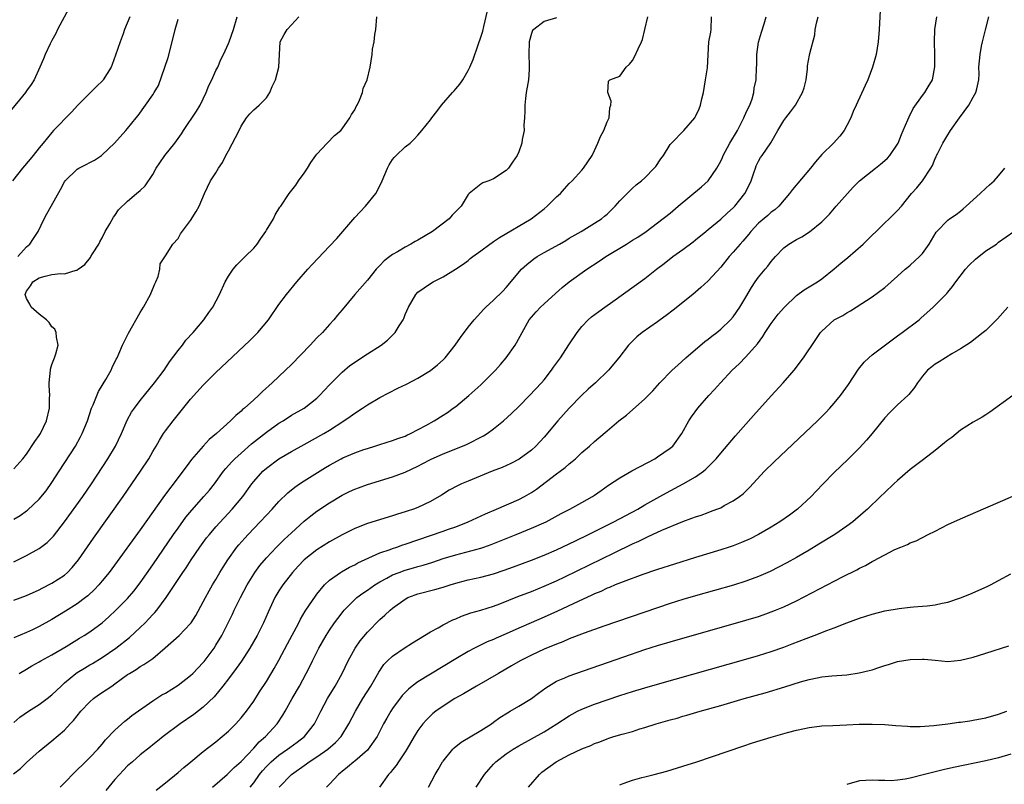
# Model space of a CAD drawing. Units: inches. Extents: x 2565000 to 2568000, y 1509000 to 1512000.
# Drawn here: x 2565686 to 2565842, y 1510367 to 1510489 of the extents above; entities that cross this region are included whole.
import ezdxf

# ---------------------------------------------------------------- set-up
doc = ezdxf.new("R2010")
doc.units = ezdxf.units.IN
doc.header["$MEASUREMENT"] = 0
doc.layers.add('LD25651509_2ft', color=73, linetype='Continuous')

msp = doc.modelspace()

# ---------------------------------------------------------------- linework, layer by layer
at = {"layer": 'LD25651509_2ft'}
for points, elevation in [([(2565693.71, 1510490.29), (2565691.89, 1510487), (2565691.65, 1510486.35), (2565691, 1510485.25), (2565690.71, 1510484.71), (2565689.94, 1510483), (2565689.68, 1510482.32), (2565689.12, 1510481), (2565688.2, 1510479), (2565687.74, 1510478.26), (2565687, 1510477.26), (2565686.83, 1510477), (2565684.21, 1510473.79)], 9778), ([(2565685, 1510396.6), (2565687, 1510397.32), (2565689, 1510398.25), (2565689.48, 1510398.52), (2565691, 1510399.27), (2565693, 1510400.57), (2565693.49, 1510401), (2565694.23, 1510401.77), (2565695.21, 1510403), (2565697.61, 1510406.39), (2565702.32, 1510413), (2565705.06, 1510417), (2565706.35, 1510419), (2565707, 1510420.14), (2565707.51, 1510421), (2565708.04, 1510421.96), (2565708.72, 1510423), (2565709, 1510423.4), (2565710.21, 1510425), (2565713, 1510428.43), (2565715, 1510430.67), (2565717, 1510432.64), (2565722.31, 1510437.69), (2565723.63, 1510439), (2565725.35, 1510441), (2565727, 1510443.4), (2565728.18, 1510445), (2565729.82, 1510447), (2565731.58, 1510449), (2565732.26, 1510449.74), (2565735, 1510452.64), (2565736.14, 1510453.86), (2565737.14, 1510455), (2565739, 1510457.22), (2565739.88, 1510458.12), (2565740.69, 1510459), (2565742.32, 1510461), (2565743.24, 1510462.76), (2565743.33, 1510463), (2565744.2, 1510465), (2565744.48, 1510465.52), (2565745, 1510466.4), (2565745.27, 1510466.73), (2565745.58, 1510467), (2565747, 1510468.42), (2565747.8, 1510469), (2565748.41, 1510469.59), (2565749, 1510470.23), (2565749.61, 1510471), (2565751, 1510472.66), (2565751.22, 1510473), (2565752.03, 1510473.97), (2565752.74, 1510475), (2565754.51, 1510477), (2565754.75, 1510477.25), (2565755, 1510477.57), (2565755.68, 1510478.32), (2565756.12, 1510479), (2565757, 1510480.48), (2565757.26, 1510481), (2565757.78, 1510482.22), (2565758.57, 1510484.57), (2565759, 1510485.76), (2565759.3, 1510486.7), (2565759.45, 1510487.45), (2565760.06, 1510489.94)], 9790), ([(2565822.3, 1510491), (2565822.11, 1510487), (2565821.94, 1510485), (2565821.62, 1510483), (2565821.07, 1510481), (2565820.29, 1510479), (2565819.91, 1510478.09), (2565818.44, 1510475), (2565818, 1510474), (2565817.61, 1510473), (2565817, 1510471.77), (2565816.59, 1510471), (2565815.9, 1510470.1), (2565814.86, 1510469), (2565813, 1510467.18), (2565812, 1510466), (2565811.23, 1510465), (2565808.36, 1510461.64), (2565807.89, 1510461), (2565806.2, 1510459), (2565805.57, 1510458.43), (2565805, 1510458.03), (2565804.46, 1510457.54), (2565803, 1510456.3), (2565801.79, 1510455), (2565801.45, 1510454.55), (2565800.52, 1510453.48), (2565800.08, 1510453), (2565799, 1510451.72), (2565798.33, 1510451), (2565797, 1510449.31), (2565795, 1510447.15), (2565793.87, 1510446.13), (2565792.57, 1510445), (2565789.49, 1510442.51), (2565788.34, 1510441.66), (2565787.39, 1510441), (2565787, 1510440.7), (2565784.56, 1510439), (2565783.71, 1510438.29), (2565783, 1510437.64), (2565782.38, 1510437), (2565780.84, 1510435), (2565779.23, 1510433), (2565777.18, 1510431), (2565776.01, 1510429.99), (2565775, 1510429.06), (2565773, 1510427.02), (2565771.18, 1510425), (2565769, 1510422.41), (2565767.68, 1510421), (2565767, 1510420.35), (2565765.06, 1510418.94), (2565763.75, 1510418.25), (2565762.39, 1510417.61), (2565760.8, 1510417), (2565757, 1510415.45), (2565755.9, 1510415), (2565755.28, 1510414.72), (2565753.99, 1510414.01), (2565752.77, 1510413.23), (2565751, 1510412.23), (2565749, 1510411.27), (2565748.31, 1510411), (2565747.31, 1510410.69), (2565747, 1510410.56), (2565745.79, 1510410.21), (2565745, 1510409.93), (2565741, 1510408.73), (2565739, 1510407.93), (2565737, 1510406.92), (2565735, 1510405.86), (2565733, 1510404.58), (2565731.01, 1510402.99), (2565730.03, 1510401.97), (2565729.14, 1510401), (2565727.6, 1510399), (2565727, 1510398.07), (2565726.36, 1510397), (2565725.3, 1510394.7), (2565724.56, 1510393), (2565723.54, 1510391), (2565722.38, 1510389), (2565721.04, 1510386.96), (2565720.22, 1510385.78), (2565719, 1510384.15), (2565718.11, 1510383), (2565716.72, 1510381.28), (2565715, 1510379.63), (2565713.5, 1510378.5), (2565711.33, 1510377), (2565708.66, 1510375), (2565707.74, 1510374.26), (2565707, 1510373.7), (2565706.62, 1510373.38), (2565705, 1510372.11), (2565703.76, 1510371), (2565703, 1510370.34), (2565702.34, 1510369.66), (2565701, 1510368.2), (2565699.54, 1510366.46)], 9802), ([(2565703.35, 1510489), (2565702.54, 1510487), (2565702.3, 1510486.3), (2565701.81, 1510485), (2565701.1, 1510482.9), (2565700.57, 1510481.43), (2565700.38, 1510481), (2565699.15, 1510479), (2565699.08, 1510478.92), (2565698.06, 1510477.94), (2565697, 1510476.89), (2565695.14, 1510475), (2565694.1, 1510473.9), (2565691.28, 1510471), (2565691, 1510470.69), (2565689.64, 1510469), (2565689, 1510468.25), (2565688.04, 1510467), (2565687.55, 1510466.45), (2565686.34, 1510465), (2565684.78, 1510463)], 9780), ([(2565684.91, 1510369.09), (2565686.05, 1510369.95), (2565687, 1510370.87), (2565689, 1510372.7), (2565691, 1510374.31), (2565693, 1510375.99), (2565693.92, 1510377), (2565694.45, 1510377.55), (2565695.62, 1510379), (2565697, 1510380.48), (2565697.58, 1510381), (2565698.4, 1510381.6), (2565699.62, 1510382.38), (2565700.5, 1510383), (2565701, 1510383.32), (2565703, 1510384.8), (2565703.31, 1510385), (2565704.37, 1510385.63), (2565705, 1510386.09), (2565705.6, 1510386.4), (2565707, 1510387.38), (2565708.98, 1510389.02), (2565711.18, 1510391), (2565713, 1510392.9), (2565713.08, 1510393), (2565713.83, 1510394.17), (2565715, 1510396.32), (2565715.34, 1510397), (2565715.93, 1510398.07), (2565716.47, 1510399), (2565717, 1510399.87), (2565717.65, 1510401), (2565718.16, 1510401.84), (2565718.88, 1510403), (2565720.33, 1510405), (2565720.63, 1510405.37), (2565721.57, 1510406.43), (2565722.11, 1510407), (2565724.02, 1510409), (2565725, 1510410.06), (2565725.91, 1510411), (2565727, 1510412.2), (2565728.42, 1510413.58), (2565729.52, 1510414.48), (2565730.25, 1510415), (2565731, 1510415.5), (2565734.39, 1510417.61), (2565735, 1510417.98), (2565736.87, 1510419), (2565737.12, 1510419.12), (2565739, 1510419.92), (2565740.46, 1510420.46), (2565741, 1510420.64), (2565742.2, 1510421), (2565743, 1510421.27), (2565745, 1510421.86), (2565745.82, 1510422.18), (2565747, 1510422.59), (2565747.27, 1510422.73), (2565747.85, 1510423), (2565750.27, 1510424.27), (2565751.6, 1510425), (2565753, 1510425.87), (2565753.68, 1510426.32), (2565754.62, 1510427), (2565755, 1510427.29), (2565757.08, 1510429), (2565759, 1510430.7), (2565759.32, 1510431), (2565761.29, 1510433), (2565762.09, 1510433.91), (2565763.01, 1510435), (2565764.45, 1510437), (2565764.66, 1510437.34), (2565765.51, 1510439), (2565766.65, 1510441), (2565767, 1510441.41), (2565767.76, 1510442.24), (2565768.44, 1510443), (2565769, 1510443.54), (2565770.81, 1510445.19), (2565771.88, 1510446.12), (2565773.01, 1510447), (2565775.77, 1510449), (2565777.73, 1510450.27), (2565778.79, 1510451), (2565782.06, 1510453), (2565783, 1510453.6), (2565783.89, 1510454.11), (2565785.17, 1510455), (2565787, 1510456.36), (2565789, 1510457.89), (2565790.25, 1510459), (2565793.95, 1510462.05), (2565795.01, 1510462.99), (2565796.38, 1510465), (2565796.61, 1510465.39), (2565797, 1510466.12), (2565797.28, 1510466.72), (2565797.38, 1510467), (2565798.46, 1510469), (2565799.65, 1510471), (2565800.37, 1510472.37), (2565800.68, 1510473), (2565800.75, 1510473.25), (2565801, 1510473.73), (2565801.38, 1510474.62), (2565801.6, 1510475), (2565801.98, 1510475.98), (2565802.27, 1510477), (2565802.32, 1510477.68), (2565802.62, 1510479), (2565802.68, 1510481), (2565802.72, 1510481.28), (2565802.71, 1510483), (2565802.99, 1510484.99), (2565803.46, 1510486.54), (2565803.9, 1510487.9), (2565804.22, 1510489)], 9798), ([(2565685, 1510377.21), (2565685.95, 1510378.05), (2565687.31, 1510379), (2565689, 1510380.08), (2565690.26, 1510381), (2565691, 1510381.6), (2565691.73, 1510382.27), (2565692.46, 1510383), (2565693, 1510383.49), (2565694.79, 1510385), (2565695, 1510385.14), (2565696.16, 1510385.84), (2565697, 1510386.33), (2565697.44, 1510386.56), (2565699, 1510387.53), (2565701.13, 1510389), (2565703.31, 1510390.69), (2565705, 1510392.26), (2565705.77, 1510393), (2565706.38, 1510393.62), (2565707, 1510394.31), (2565707.34, 1510394.66), (2565707.63, 1510395), (2565709.12, 1510397), (2565711.76, 1510401), (2565712.27, 1510401.73), (2565713.08, 1510403), (2565714.43, 1510405), (2565715.53, 1510406.47), (2565715.96, 1510407), (2565717, 1510408.19), (2565719.58, 1510411), (2565721.26, 1510413), (2565722.69, 1510415), (2565723, 1510415.39), (2565724.44, 1510417), (2565725, 1510417.5), (2565727, 1510419), (2565729, 1510420.16), (2565731, 1510421.26), (2565734.12, 1510423), (2565735, 1510423.53), (2565737.3, 1510425), (2565738.3, 1510425.7), (2565739, 1510426.23), (2565740.24, 1510427), (2565741, 1510427.54), (2565743, 1510428.69), (2565745.84, 1510430.16), (2565747.18, 1510430.82), (2565749, 1510431.78), (2565751, 1510432.97), (2565752.12, 1510433.88), (2565753, 1510434.66), (2565753.35, 1510435), (2565754.94, 1510437), (2565755.78, 1510438.22), (2565757, 1510439.83), (2565757.92, 1510441), (2565759, 1510442.15), (2565759.39, 1510442.61), (2565759.78, 1510443), (2565761, 1510444.09), (2565762.46, 1510445.54), (2565763, 1510446.13), (2565765.44, 1510449), (2565766.25, 1510449.75), (2565767.37, 1510450.63), (2565767.89, 1510451), (2565769, 1510451.66), (2565771.47, 1510453), (2565772.44, 1510453.56), (2565773, 1510453.91), (2565774.88, 1510455), (2565777, 1510456.29), (2565778.09, 1510457), (2565778.6, 1510457.4), (2565779, 1510457.73), (2565780.28, 1510459), (2565781, 1510459.83), (2565783, 1510461.83), (2565783.61, 1510462.39), (2565784.47, 1510463), (2565785, 1510463.51), (2565786.48, 1510465), (2565786.72, 1510465.28), (2565787.52, 1510466.48), (2565787.92, 1510467), (2565789, 1510468.75), (2565789.2, 1510469), (2565791.15, 1510471), (2565792.9, 1510473), (2565793, 1510473.18), (2565793.58, 1510474.42), (2565793.8, 1510475), (2565794.01, 1510476.01), (2565794.25, 1510477), (2565794.61, 1510479), (2565794.93, 1510480.93), (2565795.14, 1510485), (2565795.43, 1510486.57), (2565795.5, 1510487), (2565795.53, 1510489)], 9796), ([(2565685, 1510402.64), (2565687, 1510403.69), (2565689, 1510404.79), (2565690.27, 1510405.73), (2565691, 1510406.47), (2565691.25, 1510406.75), (2565692.99, 1510409.01), (2565695.89, 1510413), (2565697.27, 1510415), (2565699.9, 1510419), (2565701.09, 1510421), (2565702.03, 1510423), (2565702.92, 1510425.08), (2565703.64, 1510426.36), (2565704.08, 1510427), (2565705, 1510428.2), (2565707.29, 1510431), (2565708.78, 1510433), (2565709.66, 1510434.34), (2565711, 1510436.13), (2565711.7, 1510437), (2565712.25, 1510437.75), (2565713.41, 1510439), (2565715.1, 1510441), (2565715.87, 1510442.13), (2565716.51, 1510443), (2565717.57, 1510445), (2565718.49, 1510447), (2565719, 1510447.91), (2565719.72, 1510449), (2565720.3, 1510449.7), (2565721.64, 1510451), (2565723, 1510452.37), (2565723.54, 1510453), (2565724.14, 1510453.86), (2565724.91, 1510455), (2565725, 1510455.18), (2565726.11, 1510457), (2565726.4, 1510457.6), (2565727.15, 1510458.85), (2565727.27, 1510459), (2565728.63, 1510461), (2565729.66, 1510462.34), (2565730.1, 1510463), (2565731, 1510464.21), (2565731.51, 1510465), (2565732.07, 1510465.93), (2565732.84, 1510467), (2565733, 1510467.21), (2565734.64, 1510469), (2565735.82, 1510470.18), (2565736.79, 1510471), (2565737, 1510471.23), (2565738.24, 1510473), (2565738.5, 1510473.5), (2565739, 1510474.26), (2565739.21, 1510474.79), (2565739.37, 1510475), (2565739.76, 1510475.76), (2565740.24, 1510477), (2565740.36, 1510477.64), (2565740.96, 1510479), (2565741.46, 1510481), (2565741.78, 1510483), (2565741.84, 1510483.84), (2565742.09, 1510485), (2565742.18, 1510486.18), (2565742.34, 1510487), (2565742.51, 1510489)], 9788), ([(2565685, 1510409.43), (2565685.97, 1510410.03), (2565687, 1510410.73), (2565687.15, 1510410.85), (2565689, 1510412.59), (2565690.08, 1510413.92), (2565691, 1510415.21), (2565692.17, 1510417), (2565694.73, 1510421), (2565695.54, 1510422.46), (2565695.83, 1510423), (2565696.64, 1510425), (2565697.3, 1510427), (2565697.54, 1510427.54), (2565698.37, 1510429.63), (2565699.12, 1510430.88), (2565699.55, 1510431.55), (2565700.4, 1510433), (2565700.58, 1510433.42), (2565701.22, 1510434.78), (2565701.34, 1510435), (2565701.62, 1510435.62), (2565702.2, 1510437), (2565703.13, 1510438.87), (2565705, 1510442.13), (2565705.52, 1510443), (2565706.62, 1510445), (2565706.73, 1510445.27), (2565707.32, 1510446.68), (2565707.5, 1510447), (2565707.84, 1510447.84), (2565708.11, 1510449), (2565708.16, 1510449.84), (2565709, 1510451.11), (2565710.19, 1510453), (2565711, 1510453.89), (2565711.41, 1510454.59), (2565713, 1510456.73), (2565713.86, 1510458.14), (2565714.35, 1510459), (2565715.21, 1510461), (2565716.16, 1510463), (2565717, 1510464.28), (2565717.43, 1510465), (2565718.07, 1510465.93), (2565718.58, 1510467), (2565719, 1510467.76), (2565720.67, 1510471), (2565721, 1510471.68), (2565721.87, 1510473), (2565722.36, 1510473.64), (2565723, 1510474.28), (2565723.86, 1510475), (2565725, 1510476.15), (2565725.56, 1510477), (2565725.94, 1510477.94), (2565726.47, 1510479), (2565727, 1510481), (2565727.07, 1510483), (2565727.2, 1510485), (2565727.83, 1510486.17), (2565728.3, 1510487), (2565729, 1510487.7), (2565730.16, 1510489)], 9786), ([(2565685, 1510417.37), (2565686.4, 1510419), (2565687, 1510419.74), (2565688.3, 1510421.7), (2565689, 1510422.66), (2565689.21, 1510423), (2565690.14, 1510425), (2565690.63, 1510427), (2565690.64, 1510428.64), (2565690.67, 1510429), (2565690.57, 1510430.57), (2565690.59, 1510431), (2565690.78, 1510433), (2565690.81, 1510433.19), (2565691, 1510433.91), (2565691.42, 1510435), (2565691.61, 1510435.61), (2565691.98, 1510437), (2565691.74, 1510438.26), (2565691.7, 1510439), (2565691.49, 1510439.49), (2565691, 1510439.89), (2565690.59, 1510440.59), (2565690.15, 1510441), (2565689, 1510441.87), (2565687.73, 1510443), (2565687.49, 1510443.49), (2565687, 1510444.35), (2565686.84, 1510444.84), (2565686.8, 1510445), (2565687, 1510445.53), (2565687.61, 1510446.39), (2565688, 1510447), (2565689, 1510447.65), (2565689.93, 1510447.93), (2565691, 1510448.17), (2565692.35, 1510448.35), (2565693, 1510448.3), (2565694.86, 1510448.86), (2565695, 1510448.85), (2565695.17, 1510449), (2565696.22, 1510449.78), (2565697.12, 1510450.88), (2565697.17, 1510451), (2565697.42, 1510451.43), (2565698.44, 1510453), (2565698.63, 1510453.37), (2565699, 1510453.97), (2565699.46, 1510455), (2565700.2, 1510456.2), (2565700.75, 1510457.25), (2565701, 1510457.54), (2565701.59, 1510458.41), (2565703, 1510459.8), (2565704.42, 1510461), (2565705, 1510461.47), (2565705.77, 1510462.23), (2565707, 1510464.03), (2565707.56, 1510465), (2565708.12, 1510465.88), (2565708.89, 1510467), (2565710.51, 1510469), (2565711.54, 1510470.46), (2565711.85, 1510471), (2565713.95, 1510474.05), (2565714.49, 1510475), (2565715.46, 1510477), (2565715.9, 1510478.1), (2565716.35, 1510479), (2565717, 1510480.47), (2565717.29, 1510481), (2565717.79, 1510482.21), (2565718.2, 1510483), (2565719, 1510484.76), (2565719.09, 1510485), (2565719.81, 1510487), (2565720.36, 1510489)], 9784), ([(2565771, 1510488.85), (2565769, 1510488.26), (2565767.36, 1510487), (2565767.19, 1510486.81), (2565767, 1510486.35), (2565766.64, 1510485), (2565766.58, 1510483), (2565766.67, 1510481.33), (2565766.66, 1510481), (2565766.62, 1510480.62), (2565766.54, 1510479), (2565766.42, 1510478.42), (2565766.18, 1510477), (2565766.06, 1510476.06), (2565765.94, 1510475), (2565765.95, 1510474.05), (2565765.9, 1510473), (2565765.81, 1510471.81), (2565765.83, 1510471), (2565765.56, 1510469.56), (2565765.5, 1510469), (2565765, 1510467.58), (2565764.73, 1510467), (2565764.01, 1510465.99), (2565763.35, 1510465), (2565763, 1510464.65), (2565761, 1510463.3), (2565760.24, 1510463), (2565759.32, 1510462.68), (2565759, 1510462.48), (2565757.13, 1510461), (2565757, 1510460.87), (2565755.86, 1510459), (2565755.42, 1510458.58), (2565754.45, 1510457.55), (2565753.97, 1510457), (2565751.3, 1510455), (2565749, 1510453.63), (2565748.59, 1510453.41), (2565747.9, 1510453), (2565747, 1510452.51), (2565745.76, 1510451.76), (2565745, 1510451.32), (2565744.54, 1510451), (2565743.67, 1510450.33), (2565743, 1510449.6), (2565742.69, 1510449.31), (2565742.41, 1510449), (2565741, 1510447.28), (2565739.01, 1510445), (2565737, 1510442.6), (2565736.29, 1510441.71), (2565735.68, 1510441), (2565735, 1510440.27), (2565733.88, 1510439), (2565733, 1510438.12), (2565732.45, 1510437.55), (2565731.95, 1510437), (2565729, 1510433.94), (2565728.05, 1510433), (2565725.92, 1510431), (2565724.37, 1510429.63), (2565723.74, 1510429), (2565723, 1510428.35), (2565721.53, 1510427), (2565721.23, 1510426.77), (2565721, 1510426.53), (2565720.16, 1510425.84), (2565719.33, 1510425), (2565717.11, 1510423), (2565715.95, 1510422.05), (2565715, 1510421), (2565713.15, 1510418.85), (2565712.28, 1510417.72), (2565711.77, 1510417), (2565711, 1510416.02), (2565708.85, 1510413.15), (2565705, 1510407.76), (2565700.11, 1510401), (2565699, 1510399.64), (2565698.46, 1510399), (2565697.74, 1510398.26), (2565696.7, 1510397.3), (2565696.31, 1510397), (2565695, 1510396.02), (2565693.16, 1510394.84), (2565691, 1510393.54), (2565689, 1510392.43), (2565687.92, 1510391.92), (2565687, 1510391.49), (2565685, 1510390.64)], 9792), ([(2565685.59, 1510451), (2565687, 1510452.55), (2565687.53, 1510453), (2565688.11, 1510453.89), (2565688.82, 1510455), (2565689.8, 1510457), (2565690.21, 1510457.79), (2565690.9, 1510459), (2565692.36, 1510461.64), (2565693, 1510462.85), (2565693.1, 1510463), (2565695, 1510464.84), (2565695.26, 1510465), (2565696.42, 1510465.58), (2565697, 1510465.92), (2565697.74, 1510466.26), (2565698.87, 1510467), (2565699, 1510467.11), (2565700.92, 1510469), (2565702.71, 1510471), (2565703, 1510471.29), (2565704.34, 1510473), (2565704.66, 1510473.34), (2565705.87, 1510475), (2565707, 1510476.62), (2565707.24, 1510477), (2565707.89, 1510478.11), (2565708.91, 1510481), (2565709.44, 1510482.56), (2565710.08, 1510485), (2565710.54, 1510487), (2565711, 1510488.59)], 9782), ([(2565685.81, 1510385), (2565687, 1510385.66), (2565687.83, 1510386.17), (2565689, 1510386.83), (2565689.27, 1510387), (2565691, 1510387.92), (2565693.28, 1510389.28), (2565695.41, 1510390.59), (2565696.1, 1510391), (2565697, 1510391.57), (2565698.98, 1510393.02), (2565700.04, 1510393.96), (2565701.16, 1510395), (2565703, 1510396.86), (2565703.98, 1510398.02), (2565705, 1510399.32), (2565707, 1510402.19), (2565710.28, 1510407), (2565711, 1510408.02), (2565712.26, 1510409.74), (2565713.17, 1510410.83), (2565715.11, 1510413), (2565715.97, 1510414.03), (2565716.76, 1510415), (2565718.22, 1510417), (2565718.56, 1510417.44), (2565719, 1510417.91), (2565719.51, 1510418.49), (2565720, 1510419), (2565721, 1510419.9), (2565722.66, 1510421.34), (2565725, 1510423.2), (2565727, 1510424.62), (2565727.64, 1510425), (2565729, 1510425.87), (2565731, 1510427.02), (2565733, 1510428.61), (2565733.42, 1510429), (2565735, 1510430.7), (2565737, 1510432.71), (2565738.25, 1510433.75), (2565741, 1510435.61), (2565743.2, 1510437), (2565744.21, 1510437.79), (2565745, 1510438.59), (2565745.22, 1510438.78), (2565745.41, 1510439), (2565746.06, 1510440.06), (2565746.67, 1510441), (2565746.78, 1510441.22), (2565747, 1510441.85), (2565747.51, 1510443), (2565748.66, 1510445), (2565749, 1510445.36), (2565751, 1510446.74), (2565751.45, 1510447), (2565753, 1510447.78), (2565754.99, 1510449.01), (2565756.18, 1510449.82), (2565757, 1510450.41), (2565757.31, 1510450.69), (2565757.72, 1510451), (2565759, 1510451.9), (2565760.42, 1510453), (2565760.76, 1510453.24), (2565761, 1510453.39), (2565761.94, 1510454.06), (2565766.97, 1510457), (2565769, 1510458.59), (2565769.48, 1510459), (2565771, 1510460.46), (2565771.6, 1510461), (2565772.24, 1510461.76), (2565773, 1510462.57), (2565773.47, 1510463), (2565775, 1510464.69), (2565775.27, 1510465), (2565776.61, 1510467), (2565777, 1510467.79), (2565777.55, 1510469), (2565777.96, 1510470.04), (2565778.5, 1510471), (2565779, 1510472.34), (2565779.33, 1510473), (2565779.43, 1510474.57), (2565779.57, 1510475), (2565779.64, 1510475.64), (2565779.12, 1510477), (2565779.23, 1510478.77), (2565779.43, 1510479), (2565781, 1510479.6), (2565782.01, 1510481), (2565782.53, 1510481.47), (2565783, 1510482.07), (2565783.35, 1510482.65), (2565783.92, 1510483.92), (2565784.45, 1510485), (2565784.58, 1510485.42), (2565784.99, 1510487), (2565785.44, 1510489)], 9794), ([(2565692.3, 1510367), (2565693, 1510367.66), (2565694.65, 1510369.35), (2565696.31, 1510371), (2565697, 1510371.66), (2565698.3, 1510373), (2565699, 1510373.81), (2565699.53, 1510374.47), (2565701, 1510376.01), (2565702.57, 1510377.43), (2565703, 1510377.75), (2565703.68, 1510378.32), (2565707, 1510380.63), (2565708.42, 1510381.58), (2565709, 1510381.89), (2565711, 1510383.13), (2565713, 1510384.65), (2565713.37, 1510385), (2565715, 1510386.74), (2565715.12, 1510386.88), (2565716.7, 1510389), (2565717, 1510389.46), (2565717.93, 1510391), (2565718.94, 1510393), (2565719.62, 1510394.38), (2565719.9, 1510395), (2565720.9, 1510397), (2565721.97, 1510399), (2565723, 1510400.73), (2565723.18, 1510401), (2565723.94, 1510402.06), (2565725, 1510403.31), (2565726.62, 1510405), (2565727.82, 1510406.18), (2565729, 1510407.28), (2565731, 1510409.1), (2565732.06, 1510409.94), (2565733, 1510410.67), (2565735, 1510412.02), (2565737, 1510413.23), (2565738.19, 1510413.81), (2565739, 1510414.19), (2565739.59, 1510414.41), (2565741, 1510414.91), (2565745, 1510416.14), (2565747, 1510416.89), (2565749, 1510417.83), (2565749.78, 1510418.22), (2565751, 1510418.88), (2565753, 1510419.79), (2565756.09, 1510421), (2565756.73, 1510421.27), (2565759.39, 1510422.61), (2565760.01, 1510423), (2565761, 1510423.71), (2565762.6, 1510425), (2565763.85, 1510426.15), (2565765, 1510427.27), (2565766.72, 1510429), (2565768.58, 1510431), (2565769, 1510431.49), (2565770.18, 1510433), (2565770.52, 1510433.48), (2565771.59, 1510435), (2565772.95, 1510437.05), (2565774.27, 1510439), (2565775, 1510439.92), (2565776.02, 1510441), (2565776.54, 1510441.46), (2565777.66, 1510442.34), (2565778.63, 1510443), (2565779.89, 1510443.89), (2565785, 1510447.56), (2565786.8, 1510449), (2565788.06, 1510449.94), (2565789.42, 1510451), (2565791, 1510452.13), (2565792.64, 1510453.36), (2565793, 1510453.67), (2565794.64, 1510455), (2565795, 1510455.32), (2565797, 1510456.93), (2565798.06, 1510457.94), (2565799, 1510458.75), (2565799.23, 1510459), (2565800.83, 1510461), (2565801.55, 1510462.45), (2565801.81, 1510463), (2565802.26, 1510464.26), (2565802.49, 1510465), (2565802.63, 1510465.37), (2565803, 1510466.1), (2565803.32, 1510466.68), (2565803.56, 1510467), (2565804.95, 1510469.05), (2565806.06, 1510471), (2565807, 1510472.56), (2565807.32, 1510473), (2565808.08, 1510473.92), (2565808.83, 1510475), (2565809.98, 1510477), (2565810.24, 1510477.76), (2565810.53, 1510479), (2565810.76, 1510480.76), (2565810.77, 1510481), (2565810.77, 1510481.23), (2565811.07, 1510482.93), (2565811.15, 1510483.15), (2565811.89, 1510486.11), (2565811.98, 1510487), (2565812.21, 1510488.21), (2565812.42, 1510489)], 9800), ([(2565707.51, 1510366.49), (2565709, 1510367.65), (2565711, 1510369.28), (2565711.92, 1510370.08), (2565713.01, 1510370.99), (2565715, 1510372.64), (2565717, 1510374.18), (2565718, 1510375), (2565719, 1510375.86), (2565720.14, 1510377), (2565721, 1510377.95), (2565721.86, 1510379), (2565723, 1510380.6), (2565723.93, 1510382.07), (2565725, 1510383.71), (2565726.24, 1510385.76), (2565727, 1510387.09), (2565728.34, 1510389.66), (2565730.12, 1510393), (2565730.41, 1510393.59), (2565731.16, 1510394.84), (2565731.83, 1510395.83), (2565732.76, 1510397.24), (2565733, 1510397.56), (2565734.21, 1510399), (2565735, 1510399.75), (2565736.74, 1510401), (2565736.9, 1510401.1), (2565738.17, 1510401.83), (2565739, 1510402.21), (2565739.5, 1510402.5), (2565743, 1510404.07), (2565744.64, 1510404.64), (2565745, 1510404.79), (2565745.66, 1510405), (2565746.65, 1510405.35), (2565747, 1510405.45), (2565751, 1510406.85), (2565753, 1510407.53), (2565753.84, 1510407.84), (2565755, 1510408.22), (2565756.98, 1510409), (2565758.35, 1510409.65), (2565759.73, 1510410.27), (2565761.47, 1510411), (2565765, 1510412.54), (2565765.88, 1510413), (2565767, 1510413.64), (2565767.81, 1510414.19), (2565771, 1510416.61), (2565771.56, 1510417), (2565772.37, 1510417.63), (2565773, 1510418.21), (2565773.46, 1510418.54), (2565773.99, 1510419), (2565775, 1510419.98), (2565776.22, 1510421), (2565777, 1510421.72), (2565777.71, 1510422.29), (2565779, 1510423.42), (2565780.87, 1510425), (2565782.09, 1510425.91), (2565785, 1510428.49), (2565786.24, 1510429.76), (2565787.37, 1510431), (2565789.32, 1510433), (2565790.18, 1510433.82), (2565791.47, 1510435), (2565794.46, 1510437.54), (2565795, 1510437.92), (2565795.58, 1510438.42), (2565796.38, 1510439), (2565797, 1510439.5), (2565798.57, 1510441), (2565799, 1510441.49), (2565800.02, 1510443), (2565801, 1510444.59), (2565801.89, 1510446.11), (2565802.46, 1510447), (2565803, 1510447.76), (2565804.02, 1510449), (2565804.48, 1510449.52), (2565805, 1510450.22), (2565805.66, 1510451), (2565807, 1510452.42), (2565807.77, 1510453), (2565809, 1510453.72), (2565809.85, 1510454.15), (2565811.06, 1510454.94), (2565813, 1510456.52), (2565813.5, 1510457), (2565814.25, 1510457.75), (2565815.32, 1510459), (2565817.08, 1510461), (2565818.01, 1510461.99), (2565819, 1510463), (2565821.54, 1510465), (2565822.34, 1510465.66), (2565823, 1510466.21), (2565823.41, 1510466.59), (2565823.81, 1510467), (2565825, 1510468.81), (2565825.11, 1510469), (2565825.64, 1510470.36), (2565825.94, 1510471), (2565826.68, 1510472.68), (2565826.86, 1510473.14), (2565827.51, 1510474.49), (2565829, 1510476.55), (2565829.36, 1510477), (2565829.88, 1510477.88), (2565830.58, 1510479), (2565830.94, 1510481.06), (2565830.92, 1510483), (2565830.88, 1510485), (2565830.92, 1510487), (2565831.24, 1510489)], 9804), ([(2565716.44, 1510367), (2565718.77, 1510369), (2565719, 1510369.18), (2565719.91, 1510370.09), (2565721, 1510371.03), (2565723, 1510373.13), (2565723.86, 1510374.14), (2565724.85, 1510375), (2565726.7, 1510377), (2565727.63, 1510378.37), (2565728, 1510379), (2565729.1, 1510381), (2565730.25, 1510383), (2565731.33, 1510385), (2565731.89, 1510386.11), (2565732.32, 1510387), (2565733.32, 1510389), (2565734.46, 1510391), (2565735, 1510391.84), (2565735.79, 1510393), (2565736.3, 1510393.7), (2565737.18, 1510394.82), (2565737.33, 1510395), (2565739, 1510396.68), (2565739.36, 1510397), (2565740.28, 1510397.72), (2565741, 1510398.18), (2565742.19, 1510399), (2565743, 1510399.5), (2565744.08, 1510400.08), (2565745, 1510400.59), (2565746.03, 1510401), (2565747, 1510401.35), (2565748.3, 1510401.7), (2565749, 1510401.91), (2565749.87, 1510402.13), (2565751.38, 1510402.62), (2565753, 1510403.18), (2565755, 1510403.8), (2565759, 1510404.84), (2565759.48, 1510405), (2565760.61, 1510405.39), (2565764.61, 1510407), (2565767, 1510407.98), (2565769.34, 1510409), (2565771.7, 1510410.3), (2565773.08, 1510411), (2565775, 1510412.04), (2565776.68, 1510413), (2565777, 1510413.21), (2565778.03, 1510413.97), (2565779.21, 1510414.79), (2565781, 1510415.95), (2565782.92, 1510417.08), (2565784.21, 1510417.79), (2565786.58, 1510419), (2565787, 1510419.27), (2565789, 1510420.66), (2565789.4, 1510421), (2565790.86, 1510423), (2565791.96, 1510425), (2565792.38, 1510425.62), (2565793.37, 1510427), (2565795.11, 1510429), (2565796.03, 1510429.97), (2565796.95, 1510431), (2565798.84, 1510433), (2565799.95, 1510434.05), (2565801, 1510435.12), (2565802.81, 1510437.19), (2565803.65, 1510438.35), (2565804.04, 1510439), (2565805, 1510440.43), (2565806.12, 1510441.88), (2565807.1, 1510443), (2565809, 1510444.83), (2565810.24, 1510445.76), (2565811, 1510446.23), (2565812.33, 1510447), (2565813, 1510447.47), (2565815, 1510449.07), (2565816.05, 1510449.95), (2565817.15, 1510450.85), (2565819.59, 1510453), (2565821, 1510454.39), (2565821.64, 1510455), (2565823, 1510456.36), (2565823.71, 1510457), (2565825, 1510458.3), (2565825.64, 1510459), (2565827.26, 1510461), (2565828.09, 1510461.91), (2565829, 1510463.03), (2565830.32, 1510465), (2565830.58, 1510465.42), (2565831, 1510466.53), (2565831.17, 1510466.83), (2565831.22, 1510467), (2565831.39, 1510467.39), (2565832.19, 1510469), (2565833, 1510470.32), (2565833.28, 1510470.72), (2565833.41, 1510471), (2565834.85, 1510473), (2565836.31, 1510475), (2565837, 1510476.25), (2565837.44, 1510477), (2565837.58, 1510477.58), (2565837.88, 1510479), (2565837.94, 1510479.94), (2565837.93, 1510481), (2565838, 1510482), (2565838.1, 1510483), (2565838.33, 1510484.33), (2565838.47, 1510485), (2565838.94, 1510486.94), (2565839.5, 1510489)], 9806), ([(2565722.45, 1510367), (2565723, 1510367.69), (2565723.93, 1510369), (2565724.41, 1510369.59), (2565725, 1510370.24), (2565725.76, 1510371), (2565727, 1510372.06), (2565728.37, 1510373), (2565728.73, 1510373.27), (2565729.89, 1510374.11), (2565731.05, 1510375), (2565732.61, 1510377), (2565733.63, 1510379), (2565734.71, 1510381), (2565735.9, 1510383), (2565737.01, 1510385), (2565737.97, 1510387), (2565739.05, 1510389), (2565739.84, 1510390.16), (2565741, 1510391.55), (2565743, 1510393.53), (2565743.79, 1510394.21), (2565744.6, 1510395), (2565745, 1510395.32), (2565747, 1510396.77), (2565747.43, 1510397), (2565748.56, 1510397.44), (2565749, 1510397.59), (2565751.71, 1510398.29), (2565753, 1510398.64), (2565754.13, 1510399), (2565755.37, 1510399.37), (2565757, 1510399.81), (2565759, 1510400.26), (2565761, 1510400.79), (2565762.66, 1510401.34), (2565764.14, 1510401.86), (2565767, 1510402.93), (2565769, 1510403.71), (2565771, 1510404.56), (2565773, 1510405.5), (2565773.97, 1510405.97), (2565776.07, 1510407), (2565780.07, 1510409), (2565781.98, 1510410.02), (2565783.85, 1510411), (2565785, 1510411.68), (2565787.34, 1510413), (2565788.39, 1510413.61), (2565791.06, 1510415), (2565793, 1510416.11), (2565794.25, 1510417), (2565794.66, 1510417.34), (2565795, 1510417.69), (2565795.67, 1510418.33), (2565796.27, 1510419), (2565797, 1510419.9), (2565799.36, 1510422.64), (2565802.18, 1510425.82), (2565805, 1510428.94), (2565806.92, 1510431), (2565808.66, 1510433), (2565810.12, 1510435), (2565812.1, 1510437.9), (2565812.83, 1510439), (2565813, 1510439.2), (2565814.98, 1510441), (2565816.34, 1510441.66), (2565817, 1510442.11), (2565817.58, 1510442.42), (2565818.45, 1510443), (2565821, 1510444.62), (2565823, 1510446.09), (2565824.02, 1510447), (2565825, 1510447.91), (2565826.24, 1510449), (2565826.64, 1510449.36), (2565827, 1510449.65), (2565828.52, 1510451), (2565829, 1510451.5), (2565830.04, 1510453), (2565831.14, 1510454.86), (2565831.25, 1510455), (2565833, 1510456.79), (2565833.27, 1510457), (2565834.31, 1510457.69), (2565835, 1510458.19), (2565835.44, 1510458.56), (2565835.91, 1510459), (2565838.11, 1510461), (2565839, 1510461.86), (2565839.6, 1510462.4), (2565840.36, 1510463), (2565841, 1510463.8), (2565842.01, 1510465)], 9808), ([(2565727.04, 1510367), (2565728.99, 1510369), (2565731.34, 1510370.66), (2565731.79, 1510371), (2565733, 1510371.78), (2565734.75, 1510373), (2565735.96, 1510374.04), (2565736.85, 1510375), (2565738.07, 1510377), (2565739.1, 1510379), (2565740.31, 1510381), (2565741.56, 1510383), (2565742.8, 1510385.2), (2565743.61, 1510386.39), (2565744.22, 1510387), (2565745, 1510387.72), (2565746.86, 1510389), (2565748.17, 1510389.83), (2565751, 1510391.56), (2565752.22, 1510392.22), (2565753, 1510392.67), (2565754.53, 1510393.47), (2565755, 1510393.65), (2565755.93, 1510394.07), (2565757.42, 1510394.58), (2565759, 1510395), (2565761, 1510395.62), (2565762.02, 1510396.02), (2565764.83, 1510397.17), (2565767, 1510397.99), (2565769, 1510398.79), (2565771, 1510399.67), (2565772.28, 1510400.28), (2565780.1, 1510404.1), (2565783, 1510405.5), (2565784.04, 1510405.96), (2565785, 1510406.44), (2565785.4, 1510406.6), (2565786.21, 1510407), (2565787.69, 1510407.69), (2565791, 1510409.08), (2565792.44, 1510409.56), (2565793, 1510409.81), (2565793.92, 1510410.08), (2565795, 1510410.49), (2565795.38, 1510410.62), (2565796.41, 1510411), (2565797, 1510411.24), (2565797.57, 1510411.57), (2565799, 1510412.33), (2565799.96, 1510413), (2565800.54, 1510413.46), (2565801.55, 1510414.45), (2565803.92, 1510417), (2565805.47, 1510418.53), (2565812.32, 1510425), (2565813.68, 1510426.32), (2565814.31, 1510427), (2565815, 1510427.77), (2565815.99, 1510429), (2565816.42, 1510429.58), (2565817.24, 1510430.76), (2565818.82, 1510433.18), (2565819.73, 1510434.27), (2565820.46, 1510435), (2565821, 1510435.43), (2565825, 1510438.48), (2565825.76, 1510439), (2565828.44, 1510441), (2565828.74, 1510441.26), (2565830.68, 1510443), (2565831, 1510443.31), (2565832.83, 1510445.17), (2565833, 1510445.39), (2565833.75, 1510446.25), (2565834.25, 1510447), (2565835.77, 1510449), (2565836.35, 1510449.65), (2565837.38, 1510450.62), (2565839, 1510451.93), (2565840.68, 1510453), (2565841, 1510453.3), (2565843.44, 1510455)], 9810), ([(2565842.49, 1510443), (2565840.84, 1510441.16), (2565839, 1510439.33), (2565838.6, 1510439), (2565836.58, 1510437.42), (2565835, 1510436.42), (2565833.62, 1510435.62), (2565832.62, 1510435), (2565831.64, 1510434.36), (2565831, 1510433.98), (2565830.44, 1510433.56), (2565829.77, 1510433), (2565829, 1510432.08), (2565828.18, 1510431), (2565827.72, 1510430.28), (2565826.82, 1510429.18), (2565826.63, 1510429), (2565825, 1510427.53), (2565823.74, 1510426.26), (2565823, 1510425.49), (2565821, 1510423), (2565820.09, 1510421.91), (2565819, 1510420.71), (2565817.14, 1510418.86), (2565815, 1510416.8), (2565813.23, 1510415), (2565812.14, 1510413.86), (2565811.33, 1510413), (2565809.17, 1510411), (2565807.92, 1510410.08), (2565806.36, 1510409), (2565805, 1510408.17), (2565803, 1510407.01), (2565801.67, 1510406.33), (2565800.29, 1510405.71), (2565799, 1510405.22), (2565798.34, 1510405), (2565797, 1510404.57), (2565793, 1510403.36), (2565789.68, 1510402.32), (2565787, 1510401.45), (2565786.67, 1510401.33), (2565784.67, 1510400.67), (2565781.52, 1510399.52), (2565780.27, 1510399), (2565779.39, 1510398.61), (2565779, 1510398.48), (2565778.01, 1510397.99), (2565777, 1510397.6), (2565776.6, 1510397.4), (2565774.4, 1510396.4), (2565771.15, 1510394.85), (2565769, 1510393.88), (2565766.97, 1510393.03), (2565765, 1510392.16), (2565763, 1510391.25), (2565761.42, 1510390.58), (2565761, 1510390.38), (2565760.01, 1510389.98), (2565757.98, 1510389), (2565757, 1510388.47), (2565755, 1510387.29), (2565749, 1510383.67), (2565748.12, 1510383), (2565747.5, 1510382.5), (2565747, 1510381.99), (2565746.53, 1510381.47), (2565745, 1510379.42), (2565744.71, 1510379), (2565744.07, 1510377.93), (2565743.55, 1510377), (2565742.54, 1510375), (2565741.13, 1510373), (2565741, 1510372.86), (2565739, 1510371.12), (2565738.85, 1510371), (2565737.88, 1510370.12), (2565737, 1510369.46), (2565736.75, 1510369.25), (2565736.42, 1510369), (2565735, 1510367.46), (2565734.55, 1510367)], 9812), ([(2565843.31, 1510429), (2565839.64, 1510426.36), (2565839, 1510425.97), (2565838.42, 1510425.58), (2565837, 1510424.8), (2565835, 1510423.52), (2565833.62, 1510422.38), (2565833, 1510421.96), (2565832.49, 1510421.51), (2565831, 1510420.3), (2565829.15, 1510418.85), (2565827, 1510417.27), (2565825, 1510415.57), (2565824.42, 1510415), (2565823, 1510413.65), (2565822.34, 1510413), (2565820.24, 1510411), (2565819.59, 1510410.41), (2565817.92, 1510409), (2565817, 1510408.34), (2565815.07, 1510407), (2565812.55, 1510405.45), (2565811, 1510404.52), (2565809, 1510403.36), (2565807.48, 1510402.52), (2565806.17, 1510401.83), (2565804.84, 1510401.16), (2565803, 1510400.35), (2565801, 1510399.62), (2565799.01, 1510398.99), (2565793, 1510397.28), (2565791, 1510396.68), (2565789, 1510396.05), (2565787, 1510395.39), (2565778.46, 1510392.46), (2565775.36, 1510391.36), (2565773, 1510390.46), (2565771.99, 1510390.01), (2565771, 1510389.65), (2565769, 1510388.81), (2565767, 1510387.88), (2565765.24, 1510387), (2565763.83, 1510386.17), (2565761.76, 1510385), (2565758.3, 1510383), (2565756.25, 1510381.75), (2565754.85, 1510381), (2565753, 1510379.83), (2565751.83, 1510379), (2565751.37, 1510378.63), (2565751, 1510378.28), (2565750.37, 1510377.63), (2565749.82, 1510377), (2565749, 1510375.93), (2565748.41, 1510375), (2565747.25, 1510373), (2565747, 1510372.59), (2565745.93, 1510371), (2565745.57, 1510370.43), (2565745, 1510369.74), (2565744.68, 1510369.32), (2565744.37, 1510369), (2565742.94, 1510367)], 9814), ([(2565750.67, 1510367), (2565751.76, 1510369), (2565752.21, 1510369.79), (2565752.92, 1510371), (2565753, 1510371.12), (2565754.54, 1510373), (2565754.77, 1510373.23), (2565755.88, 1510374.12), (2565759, 1510375.93), (2565760.65, 1510377), (2565761, 1510377.25), (2565761.98, 1510378.02), (2565763.23, 1510378.77), (2565763.65, 1510379), (2565765, 1510379.79), (2565766.99, 1510381), (2565768.12, 1510381.88), (2565769.28, 1510382.72), (2565771, 1510383.74), (2565772.29, 1510384.29), (2565773, 1510384.62), (2565774.06, 1510385), (2565781.63, 1510387.63), (2565785, 1510388.77), (2565787, 1510389.4), (2565789, 1510390), (2565801, 1510393.42), (2565803, 1510394.03), (2565803.73, 1510394.27), (2565805, 1510394.73), (2565805.66, 1510395), (2565807, 1510395.56), (2565809, 1510396.5), (2565816.3, 1510400.3), (2565818.59, 1510401.41), (2565819, 1510401.68), (2565819.92, 1510402.08), (2565821, 1510402.74), (2565821.19, 1510402.81), (2565824.6, 1510404.6), (2565825.56, 1510405), (2565826.61, 1510405.39), (2565827, 1510405.65), (2565828, 1510406), (2565829.88, 1510407), (2565831, 1510407.54), (2565833, 1510408.57), (2565835, 1510409.49), (2565839, 1510411.2), (2565847.22, 1510414.78)], 9816), ([(2565758.23, 1510367), (2565759.59, 1510369), (2565760.23, 1510369.77), (2565761, 1510370.64), (2565761.34, 1510371), (2565763, 1510372.26), (2565764.12, 1510373), (2565765, 1510373.51), (2565769, 1510375.75), (2565771.05, 1510377), (2565773, 1510378.29), (2565773.45, 1510378.55), (2565774.32, 1510379), (2565775, 1510379.34), (2565777, 1510380.12), (2565779, 1510380.81), (2565781, 1510381.48), (2565783, 1510382.12), (2565785, 1510382.73), (2565787, 1510383.31), (2565801, 1510387.26), (2565803, 1510387.84), (2565805, 1510388.44), (2565807, 1510389.14), (2565808.34, 1510389.66), (2565810.54, 1510390.54), (2565811.8, 1510391), (2565813.8, 1510391.8), (2565815, 1510392.22), (2565817, 1510393.01), (2565819, 1510393.75), (2565821, 1510394.38), (2565823, 1510394.88), (2565825.29, 1510395.29), (2565827, 1510395.5), (2565827.55, 1510395.55), (2565829, 1510395.63), (2565829.72, 1510395.72), (2565831, 1510395.84), (2565832.1, 1510396.1), (2565833, 1510396.29), (2565835, 1510396.96), (2565836.46, 1510397.54), (2565839.24, 1510398.76), (2565839.74, 1510399), (2565841, 1510399.7), (2565843, 1510400.78)], 9818), ([(2565766.52, 1510367), (2565768.27, 1510369), (2565768.64, 1510369.36), (2565770.9, 1510371), (2565773, 1510372.1), (2565775, 1510373.04), (2565776.42, 1510373.58), (2565777, 1510373.88), (2565777.86, 1510374.14), (2565779, 1510374.64), (2565779.28, 1510374.72), (2565780.08, 1510375), (2565781.39, 1510375.39), (2565783, 1510375.82), (2565784.2, 1510376.2), (2565785, 1510376.42), (2565786.76, 1510377), (2565789, 1510377.63), (2565790.08, 1510377.92), (2565791, 1510378.2), (2565791.64, 1510378.36), (2565793.72, 1510379), (2565797, 1510379.92), (2565800.7, 1510381), (2565804.07, 1510381.93), (2565807.15, 1510382.85), (2565809.64, 1510383.64), (2565811, 1510384.02), (2565812.31, 1510384.31), (2565813, 1510384.43), (2565814.6, 1510384.6), (2565817, 1510384.78), (2565818.94, 1510385.06), (2565820.55, 1510385.45), (2565821, 1510385.58), (2565822.08, 1510385.92), (2565823, 1510386.25), (2565823.59, 1510386.41), (2565825, 1510386.88), (2565827, 1510387.22), (2565829, 1510387.25), (2565829.24, 1510387.24), (2565831, 1510387.07), (2565833, 1510386.9), (2565835, 1510387.07), (2565837, 1510387.57), (2565837.84, 1510387.84), (2565839, 1510388.19), (2565842.66, 1510389.34)], 9820), ([(2565781, 1510367.37), (2565781.55, 1510367.55), (2565783, 1510368.09), (2565784.49, 1510368.49), (2565785, 1510368.64), (2565786.48, 1510369), (2565788.47, 1510369.53), (2565791, 1510370.29), (2565793.24, 1510371), (2565800.51, 1510373.49), (2565802.02, 1510373.98), (2565805, 1510374.88), (2565807.61, 1510375.61), (2565809, 1510375.98), (2565810.28, 1510376.28), (2565811, 1510376.43), (2565812.66, 1510376.66), (2565813, 1510376.69), (2565814.77, 1510376.77), (2565817, 1510376.83), (2565818.93, 1510376.93), (2565821, 1510376.98), (2565823, 1510376.9), (2565824.75, 1510376.75), (2565826.62, 1510376.62), (2565827, 1510376.6), (2565828.61, 1510376.61), (2565830.75, 1510376.75), (2565833, 1510377.01), (2565834.74, 1510377.26), (2565835, 1510377.28), (2565836.49, 1510377.51), (2565837, 1510377.58), (2565839, 1510377.98), (2565841, 1510378.56), (2565842.33, 1510379)], 9822), ([(2565843, 1510372.23), (2565841, 1510371.61), (2565839, 1510371.15), (2565833.91, 1510370.09), (2565832.27, 1510369.73), (2565829.32, 1510369), (2565827, 1510368.4), (2565826.24, 1510368.24), (2565825, 1510368.07), (2565824, 1510368), (2565823, 1510368.01), (2565822.03, 1510368.03), (2565821, 1510368.1), (2565819, 1510367.96), (2565817, 1510367.4)], 9824)]:
    msp.add_lwpolyline(points, dxfattribs=dict(at, elevation=elevation))

doc.saveas('drawing.dxf')
